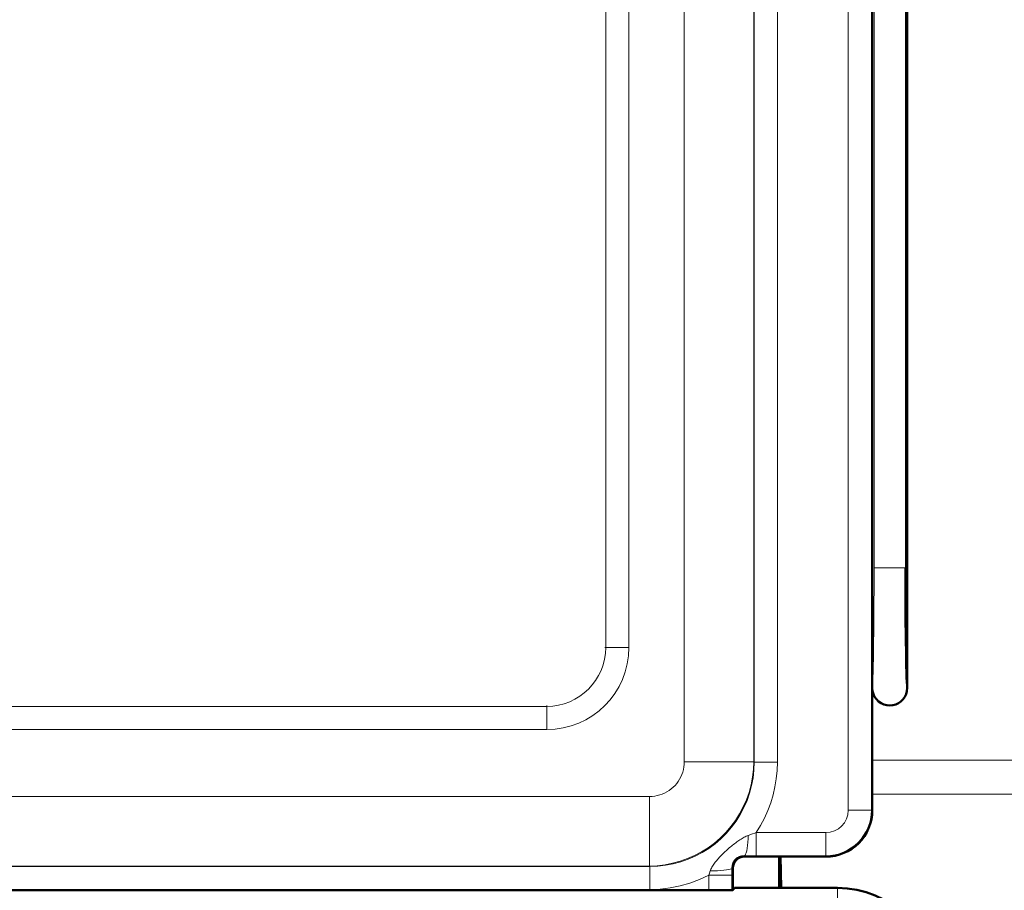
# Model space of a CAD drawing. Units: centimetres. Extents: x -56 to 55, y -40 to 39.
# Drawn here: x 41 to 45, y -1 to 3 of the extents above; entities that cross this region are included whole.
import ezdxf

# ---------------------------------------------------------------- set-up
doc = ezdxf.new("R2010")
doc.units = ezdxf.units.CM
doc.header["$MEASUREMENT"] = 0
doc.layers.add('GEOM', color=7, linetype='Continuous')

msp = doc.modelspace()

# ---------------------------------------------------------------- linework, layer by layer
at = {"layer": 'GEOM', "color": 250, "lineweight": 50}
for points in [[(44.46975, -0.05868), (44.46975, -0.05868), (44.46975, 14.48935), (44.46975, 14.48935)], [(44.31975, -0.58466), (44.31975, -0.58466), (44.31975, 4.97019), (44.31975, 4.97019)], [(44.11975, -0.78467), (44.2302, -0.78467), (44.31975, -0.69512), (44.31975, -0.58466)], [(43.76975, -0.78467), (43.74213, -0.78467), (43.71974, -0.80705), (43.71974, -0.83467)], [(43.76975, -0.78467), (43.76975, -0.78467), (44.11975, -0.78467), (44.11975, -0.78467)], [(43.91975, -0.91896), (43.91975, -0.91896), (43.91975, -0.78467), (43.91975, -0.78467)], [(43.92529, -0.78467), (43.92529, -0.78467), (43.92754, -0.91896), (43.92754, -0.91896)], [(43.71974, -0.92943), (43.71974, -0.92943), (43.71974, -0.83467), (43.71974, -0.83467)], [(43.71974, -0.92943), (43.71974, -0.92943), (33.33062, -0.92943), (33.33062, -0.92943)], [(43.72673, -0.91896), (43.72673, -0.91896), (43.71974, -0.92943), (43.71974, -0.92943)], [(43.72673, -0.91896), (43.72673, -0.91896), (44.16975, -0.91896), (44.16975, -0.91896)], [(44.58546, -1.33467), (44.58546, -1.10508), (44.39934, -0.91896), (44.16975, -0.91896)]]:
    msp.add_open_spline(points, degree=3, dxfattribs=at)
at = {"layer": 'GEOM', "color": 250, "lineweight": 13}
for points in [[(44.32732, 13.97373), (44.32732, 13.97373), (44.32732, 0.45694), (44.32732, 0.45694)], [(44.46218, 13.97373), (44.46218, 13.97373), (44.46218, 0.45694), (44.46218, 0.45694)], [(43.17343, 6.16533), (43.17343, 6.16533), (43.17343, 0.11534), (43.17343, 0.11534)], [(43.27329, 6.16533), (43.27329, 6.16533), (43.27329, 0.11534), (43.27329, 0.11534)], [(43.91138, -0.37839), (43.91138, -0.37839), (43.91138, 4.92192), (43.91138, 4.92192)], [(43.51116, -0.37665), (43.51116, -0.37665), (43.51116, 4.84679), (43.51116, 4.84679)], [(43.81002, -0.37665), (43.81002, -0.37665), (43.81002, 4.84679), (43.81002, 4.84679)], [(43.81176, -0.37839), (43.81176, -0.37839), (43.81176, 4.83532), (43.81176, 4.83532)], [(44.2162, -0.58466), (44.2162, -0.58466), (44.2162, 4.83532), (44.2162, 4.83532)], [(44.31606, -0.58466), (44.31606, -0.58466), (44.31606, 4.83532), (44.31606, 4.83532)], [(44.32732, 0.45694), (44.32732, 0.45694), (44.32852, 0.45696), (44.32852, 0.45696)], [(44.32852, 0.45696), (44.32852, 0.45696), (44.3435, 0.45699), (44.3435, 0.45699)], [(42.91975, -0.23821), (43.115, -0.23821), (43.27329, -0.07992), (43.27329, 0.11534)], [(42.91975, -0.13835), (43.05985, -0.13835), (43.17343, -0.02477), (43.17343, 0.11534)], [(43.16974, 0.11534), (43.16974, 0.11534), (43.27329, 0.11534), (43.27329, 0.11534)], [(42.91975, -0.13835), (42.91975, -0.13835), (36.86975, -0.13835), (36.86975, -0.13835)], [(42.91975, -0.23821), (42.91975, -0.23821), (42.91975, -0.13467), (42.91975, -0.13467)], [(42.91975, -0.23821), (42.91975, -0.23821), (36.86975, -0.23821), (36.86975, -0.23821)], [(43.51116, -0.37665), (43.51116, -0.37665), (43.81002, -0.37665), (43.81002, -0.37665)], [(43.81176, -0.37839), (43.81176, -0.37839), (43.81002, -0.37665), (43.81002, -0.37665)], [(43.91138, -0.37839), (43.91138, -0.37839), (43.81176, -0.37839), (43.81176, -0.37839)], [(44.31975, -0.36989), (44.31975, -0.36989), (49.91054, -0.36989), (49.91054, -0.36989)], [(28.57776, -0.52609), (28.57776, -0.52609), (43.36174, -0.52609), (43.36174, -0.52609)], [(43.36174, -0.52609), (43.36174, -0.52609), (43.36174, -0.82494), (43.36174, -0.82494)], [(44.31975, -0.51546), (44.31975, -0.51546), (49.91054, -0.51546), (49.91054, -0.51546)], [(44.11975, -0.78098), (44.22817, -0.78098), (44.31606, -0.69309), (44.31606, -0.58466)], [(44.11975, -0.68112), (44.17301, -0.68112), (44.2162, -0.63794), (44.2162, -0.58467)], [(44.2162, -0.58466), (44.2162, -0.58466), (44.31975, -0.58466), (44.31975, -0.58466)], [(43.78648, -0.69334), (43.78648, -0.69334), (43.80397, -0.68701), (43.80397, -0.68701)], [(43.82051, -0.68112), (43.82051, -0.68112), (44.11975, -0.68112), (44.11975, -0.68112)], [(43.82051, -0.68112), (43.82051, -0.68112), (43.82052, -0.78098), (43.82052, -0.78098)], [(44.11975, -0.68112), (44.11975, -0.68112), (44.11975, -0.78467), (44.11975, -0.78467)], [(43.76754, -0.78074), (43.76754, -0.78074), (43.79534, -0.78093), (43.79534, -0.78093)], [(43.76975, -0.78467), (43.76975, -0.78467), (43.76975, -0.78076), (43.76975, -0.78076)], [(43.79534, -0.78093), (43.79534, -0.78093), (44.11975, -0.78098), (44.11975, -0.78098)], [(28.57602, -0.82668), (28.57602, -0.82668), (43.36347, -0.82668), (43.36347, -0.82668)], [(28.57776, -0.82494), (28.57776, -0.82494), (43.36174, -0.82494), (43.36174, -0.82494)], [(43.36347, -0.82668), (43.36347, -0.82668), (43.36174, -0.82494), (43.36174, -0.82494)], [(43.36347, -0.9263), (43.36347, -0.9263), (43.36347, -0.82668), (43.36347, -0.82668)], [(43.61932, -0.85562), (43.61932, -0.85562), (43.62254, -0.84632), (43.62254, -0.84632)], [(43.71974, -0.83467), (43.71974, -0.83467), (43.71597, -0.83467), (43.71597, -0.83467)], [(43.71607, -0.85977), (43.71607, -0.85977), (43.71597, -0.83467), (43.71597, -0.83467)], [(43.6162, -0.86481), (43.6162, -0.86481), (43.61932, -0.85562), (43.61932, -0.85562)], [(43.6162, -0.86481), (43.6162, -0.86481), (43.71607, -0.86481), (43.71607, -0.86481)], [(43.6162, -0.92943), (43.6162, -0.92943), (43.6162, -0.86481), (43.6162, -0.86481)], [(43.71607, -0.92943), (43.71607, -0.92943), (43.71607, -0.85977), (43.71607, -0.85977)], [(28.57602, -0.9263), (28.57602, -0.9263), (43.36347, -0.9263), (43.36347, -0.9263)], [(44.16975, -0.91896), (44.16975, -0.91896), (44.16975, -1.03336), (44.16975, -1.03336)]]:
    msp.add_open_spline(points, degree=3, dxfattribs=at)
for points, knots in [([(44.32732, 0.45694), (44.32732, 0.45694), (44.32728, 0.40794), (44.32728, 0.40794), (44.32728, 0.40794), (44.32728, 0.40794), (44.32716, 0.36001), (44.32716, 0.36001), (44.32716, 0.36001), (44.32716, 0.36001), (44.32697, 0.31314), (44.32697, 0.31314), (44.32697, 0.31314), (44.32697, 0.31314), (44.32669, 0.26689), (44.32669, 0.26689), (44.32669, 0.26689), (44.32669, 0.26689), (44.32634, 0.2217), (44.32634, 0.2217), (44.32634, 0.2217), (44.32634, 0.2217), (44.32593, 0.17898), (44.32593, 0.17898), (44.32593, 0.17898), (44.32593, 0.17898), (44.32543, 0.13887), (44.32543, 0.13887), (44.32543, 0.13887), (44.32543, 0.13887), (44.32488, 0.10122), (44.32488, 0.10122), (44.32488, 0.10122), (44.32488, 0.10122), (44.32427, 0.06699), (44.32427, 0.06699), (44.32427, 0.06699), (44.32427, 0.06699), (44.32362, 0.03628), (44.32362, 0.03628), (44.32362, 0.03628), (44.32362, 0.03628), (44.3229, 0.00899), (44.3229, 0.00899), (44.3229, 0.00899), (44.3229, 0.00899), (44.32216, -0.01421), (44.32216, -0.01421), (44.32216, -0.01421), (44.32216, -0.01421), (44.32139, -0.03312), (44.32139, -0.03312), (44.32139, -0.03312), (44.32139, -0.03312), (44.32059, -0.04794), (44.32059, -0.04794), (44.32059, -0.04794), (44.32059, -0.04794), (44.31975, -0.05868), (44.31975, -0.05868)], [0, 0, 0, 0, 0.0625, 0.0625, 0.0625, 0.0625, 0.125, 0.125, 0.125, 0.125, 0.1875, 0.1875, 0.1875, 0.1875, 0.25, 0.25, 0.25, 0.25, 0.3125, 0.3125, 0.3125, 0.3125, 0.375, 0.375, 0.375, 0.375, 0.4375, 0.4375, 0.4375, 0.4375, 0.5, 0.5, 0.5, 0.5, 0.5625, 0.5625, 0.5625, 0.5625, 0.625, 0.625, 0.625, 0.625, 0.6875, 0.6875, 0.6875, 0.6875, 0.75, 0.75, 0.75, 0.75, 0.8125, 0.8125, 0.8125, 0.8125, 0.875, 0.875, 0.875, 0.875, 1, 1, 1, 1]), ([(44.3435, 0.45699), (44.3435, 0.45699), (44.4578, 0.45699), (44.4578, 0.45699), (44.4578, 0.45699), (44.4578, 0.45699), (44.46097, 0.45697), (44.46097, 0.45697), (44.46097, 0.45697), (44.46097, 0.45697), (44.46218, 0.45694), (44.46218, 0.45694)], [0, 0, 0, 0, 0.25, 0.25, 0.25, 0.25, 0.5, 0.5, 0.5, 0.5, 1, 1, 1, 1]), ([(43.36174, -0.82494), (43.36174, -0.82494), (43.39516, -0.82353), (43.39516, -0.82353), (43.39516, -0.82353), (43.39516, -0.82353), (43.4284, -0.81963), (43.4284, -0.81963), (43.4284, -0.81963), (43.4284, -0.81963), (43.46126, -0.81327), (43.46126, -0.81327), (43.46126, -0.81327), (43.46126, -0.81327), (43.49356, -0.80449), (43.49356, -0.80449), (43.49356, -0.80449), (43.49356, -0.80449), (43.52512, -0.79334), (43.52512, -0.79334), (43.52512, -0.79334), (43.52512, -0.79334), (43.55577, -0.77987), (43.55577, -0.77987), (43.55577, -0.77987), (43.55577, -0.77987), (43.58533, -0.76416), (43.58533, -0.76416), (43.58533, -0.76416), (43.58533, -0.76416), (43.61365, -0.7463), (43.61365, -0.7463), (43.61365, -0.7463), (43.61365, -0.7463), (43.64057, -0.72639), (43.64057, -0.72639), (43.64057, -0.72639), (43.64057, -0.72639), (43.66593, -0.70453), (43.66593, -0.70453), (43.66593, -0.70453), (43.66593, -0.70453), (43.68961, -0.68086), (43.68961, -0.68086), (43.68961, -0.68086), (43.68961, -0.68086), (43.71147, -0.65549), (43.71147, -0.65549), (43.71147, -0.65549), (43.71147, -0.65549), (43.73138, -0.62857), (43.73138, -0.62857), (43.73138, -0.62857), (43.73138, -0.62857), (43.74924, -0.60025), (43.74924, -0.60025), (43.74924, -0.60025), (43.74924, -0.60025), (43.76494, -0.57069), (43.76494, -0.57069), (43.76494, -0.57069), (43.76494, -0.57069), (43.77841, -0.54004), (43.77841, -0.54004), (43.77841, -0.54004), (43.77841, -0.54004), (43.78958, -0.50848), (43.78958, -0.50848), (43.78958, -0.50848), (43.78958, -0.50848), (43.79835, -0.47618), (43.79835, -0.47618), (43.79835, -0.47618), (43.79835, -0.47618), (43.80471, -0.44332), (43.80471, -0.44332), (43.80471, -0.44332), (43.80471, -0.44332), (43.80861, -0.41008), (43.80861, -0.41008), (43.80861, -0.41008), (43.80861, -0.41008), (43.81002, -0.37665), (43.81002, -0.37665)], [0, 0, 0, 0, 0.0454545, 0.0454545, 0.0454545, 0.0454545, 0.0909091, 0.0909091, 0.0909091, 0.0909091, 0.1363636, 0.1363636, 0.1363636, 0.1363636, 0.1818182, 0.1818182, 0.1818182, 0.1818182, 0.2272727, 0.2272727, 0.2272727, 0.2272727, 0.2727273, 0.2727273, 0.2727273, 0.2727273, 0.3181818, 0.3181818, 0.3181818, 0.3181818, 0.3636364, 0.3636364, 0.3636364, 0.3636364, 0.4090909, 0.4090909, 0.4090909, 0.4090909, 0.4545455, 0.4545455, 0.4545455, 0.4545455, 0.5, 0.5, 0.5, 0.5, 0.5454545, 0.5454545, 0.5454545, 0.5454545, 0.5909091, 0.5909091, 0.5909091, 0.5909091, 0.6363636, 0.6363636, 0.6363636, 0.6363636, 0.6818182, 0.6818182, 0.6818182, 0.6818182, 0.7272727, 0.7272727, 0.7272727, 0.7272727, 0.7727273, 0.7727273, 0.7727273, 0.7727273, 0.8181818, 0.8181818, 0.8181818, 0.8181818, 0.8636364, 0.8636364, 0.8636364, 0.8636364, 0.9090909, 0.9090909, 0.9090909, 0.9090909, 1, 1, 1, 1]), ([(43.36174, -0.52609), (43.36174, -0.52609), (43.37297, -0.52566), (43.37297, -0.52566), (43.37297, -0.52566), (43.37297, -0.52566), (43.38403, -0.52442), (43.38403, -0.52442), (43.38403, -0.52442), (43.38403, -0.52442), (43.39492, -0.52237), (43.39492, -0.52237), (43.39492, -0.52237), (43.39492, -0.52237), (43.40571, -0.51949), (43.40571, -0.51949), (43.40571, -0.51949), (43.40571, -0.51949), (43.41633, -0.5158), (43.41633, -0.5158), (43.41633, -0.5158), (43.41633, -0.5158), (43.42658, -0.51135), (43.42658, -0.51135), (43.42658, -0.51135), (43.42658, -0.51135), (43.43646, -0.50613), (43.43646, -0.50613), (43.43646, -0.50613), (43.43646, -0.50613), (43.44598, -0.50017), (43.44598, -0.50017), (43.44598, -0.50017), (43.44598, -0.50017), (43.45497, -0.49355), (43.45497, -0.49355), (43.45497, -0.49355), (43.45497, -0.49355), (43.46344, -0.48626), (43.46344, -0.48626), (43.46344, -0.48626), (43.46344, -0.48626), (43.47137, -0.47832), (43.47137, -0.47832), (43.47137, -0.47832), (43.47137, -0.47832), (43.47866, -0.46986), (43.47866, -0.46986), (43.47866, -0.46986), (43.47866, -0.46986), (43.48527, -0.46087), (43.48527, -0.46087), (43.48527, -0.46087), (43.48527, -0.46087), (43.49123, -0.45136), (43.49123, -0.45136), (43.49123, -0.45136), (43.49123, -0.45136), (43.49643, -0.44149), (43.49643, -0.44149), (43.49643, -0.44149), (43.49643, -0.44149), (43.50088, -0.43124), (43.50088, -0.43124), (43.50088, -0.43124), (43.50088, -0.43124), (43.50457, -0.42063), (43.50457, -0.42063), (43.50457, -0.42063), (43.50457, -0.42063), (43.50746, -0.40984), (43.50746, -0.40984), (43.50746, -0.40984), (43.50746, -0.40984), (43.50951, -0.39895), (43.50951, -0.39895), (43.50951, -0.39895), (43.50951, -0.39895), (43.51074, -0.38789), (43.51074, -0.38789), (43.51074, -0.38789), (43.51074, -0.38789), (43.51116, -0.37665), (43.51116, -0.37665)], [0, 0, 0, 0, 0.0454545, 0.0454545, 0.0454545, 0.0454545, 0.0909091, 0.0909091, 0.0909091, 0.0909091, 0.1363636, 0.1363636, 0.1363636, 0.1363636, 0.1818182, 0.1818182, 0.1818182, 0.1818182, 0.2272727, 0.2272727, 0.2272727, 0.2272727, 0.2727273, 0.2727273, 0.2727273, 0.2727273, 0.3181818, 0.3181818, 0.3181818, 0.3181818, 0.3636364, 0.3636364, 0.3636364, 0.3636364, 0.4090909, 0.4090909, 0.4090909, 0.4090909, 0.4545455, 0.4545455, 0.4545455, 0.4545455, 0.5, 0.5, 0.5, 0.5, 0.5454545, 0.5454545, 0.5454545, 0.5454545, 0.5909091, 0.5909091, 0.5909091, 0.5909091, 0.6363636, 0.6363636, 0.6363636, 0.6363636, 0.6818182, 0.6818182, 0.6818182, 0.6818182, 0.7272727, 0.7272727, 0.7272727, 0.7272727, 0.7727273, 0.7727273, 0.7727273, 0.7727273, 0.8181818, 0.8181818, 0.8181818, 0.8181818, 0.8636364, 0.8636364, 0.8636364, 0.8636364, 0.9090909, 0.9090909, 0.9090909, 0.9090909, 1, 1, 1, 1]), ([(43.36347, -0.82668), (43.36347, -0.82668), (43.39718, -0.82548), (43.39718, -0.82548), (43.39718, -0.82548), (43.39718, -0.82548), (43.43067, -0.82177), (43.43067, -0.82177), (43.43067, -0.82177), (43.43067, -0.82177), (43.46375, -0.81557), (43.46375, -0.81557), (43.46375, -0.81557), (43.46375, -0.81557), (43.49624, -0.80693), (43.49624, -0.80693), (43.49624, -0.80693), (43.49624, -0.80693), (43.52796, -0.79588), (43.52796, -0.79588), (43.52796, -0.79588), (43.52796, -0.79588), (43.55873, -0.78251), (43.55873, -0.78251), (43.55873, -0.78251), (43.55873, -0.78251), (43.58836, -0.76689), (43.58836, -0.76689), (43.58836, -0.76689), (43.58836, -0.76689), (43.61669, -0.74912), (43.61669, -0.74912), (43.61669, -0.74912), (43.61669, -0.74912), (43.64361, -0.72928), (43.64361, -0.72928), (43.64361, -0.72928), (43.64361, -0.72928), (43.66894, -0.70749), (43.66894, -0.70749), (43.66894, -0.70749), (43.66894, -0.70749), (43.69256, -0.68387), (43.69256, -0.68387), (43.69256, -0.68387), (43.69256, -0.68387), (43.71436, -0.65853), (43.71436, -0.65853), (43.71436, -0.65853), (43.71436, -0.65853), (43.7342, -0.63162), (43.7342, -0.63162), (43.7342, -0.63162), (43.7342, -0.63162), (43.75196, -0.60328), (43.75196, -0.60328), (43.75196, -0.60328), (43.75196, -0.60328), (43.76759, -0.57366), (43.76759, -0.57366), (43.76759, -0.57366), (43.76759, -0.57366), (43.78095, -0.5429), (43.78095, -0.5429), (43.78095, -0.5429), (43.78095, -0.5429), (43.792, -0.51118), (43.792, -0.51118), (43.792, -0.51118), (43.792, -0.51118), (43.80065, -0.47869), (43.80065, -0.47869), (43.80065, -0.47869), (43.80065, -0.47869), (43.80684, -0.44561), (43.80684, -0.44561), (43.80684, -0.44561), (43.80684, -0.44561), (43.81056, -0.41211), (43.81056, -0.41211), (43.81056, -0.41211), (43.81056, -0.41211), (43.81176, -0.37839), (43.81176, -0.37839)], [0, 0, 0, 0, 0.0454545, 0.0454545, 0.0454545, 0.0454545, 0.0909091, 0.0909091, 0.0909091, 0.0909091, 0.1363636, 0.1363636, 0.1363636, 0.1363636, 0.1818182, 0.1818182, 0.1818182, 0.1818182, 0.2272727, 0.2272727, 0.2272727, 0.2272727, 0.2727273, 0.2727273, 0.2727273, 0.2727273, 0.3181818, 0.3181818, 0.3181818, 0.3181818, 0.3636364, 0.3636364, 0.3636364, 0.3636364, 0.4090909, 0.4090909, 0.4090909, 0.4090909, 0.4545455, 0.4545455, 0.4545455, 0.4545455, 0.5, 0.5, 0.5, 0.5, 0.5454545, 0.5454545, 0.5454545, 0.5454545, 0.5909091, 0.5909091, 0.5909091, 0.5909091, 0.6363636, 0.6363636, 0.6363636, 0.6363636, 0.6818182, 0.6818182, 0.6818182, 0.6818182, 0.7272727, 0.7272727, 0.7272727, 0.7272727, 0.7727273, 0.7727273, 0.7727273, 0.7727273, 0.8181818, 0.8181818, 0.8181818, 0.8181818, 0.8636364, 0.8636364, 0.8636364, 0.8636364, 0.9090909, 0.9090909, 0.9090909, 0.9090909, 1, 1, 1, 1]), ([(43.91138, -0.37839), (43.91138, -0.37839), (43.91018, -0.41429), (43.91018, -0.41429), (43.91018, -0.41429), (43.91018, -0.41429), (43.90673, -0.44971), (43.90673, -0.44971), (43.90673, -0.44971), (43.90673, -0.44971), (43.90104, -0.48466), (43.90104, -0.48466), (43.90104, -0.48466), (43.90104, -0.48466), (43.89306, -0.51927), (43.89306, -0.51927), (43.89306, -0.51927), (43.89306, -0.51927), (43.88283, -0.55341), (43.88283, -0.55341), (43.88283, -0.55341), (43.88283, -0.55341), (43.87045, -0.58669), (43.87045, -0.58669), (43.87045, -0.58669), (43.87045, -0.58669), (43.85595, -0.61902), (43.85595, -0.61902), (43.85595, -0.61902), (43.85595, -0.61902), (43.83931, -0.65049), (43.83931, -0.65049), (43.83931, -0.65049), (43.83931, -0.65049), (43.82051, -0.68112), (43.82051, -0.68112)], [0, 0, 0, 0, 0.1, 0.1, 0.1, 0.1, 0.2, 0.2, 0.2, 0.2, 0.3, 0.3, 0.3, 0.3, 0.4, 0.4, 0.4, 0.4, 0.5, 0.5, 0.5, 0.5, 0.6, 0.6, 0.6, 0.6, 0.7, 0.7, 0.7, 0.7, 0.8, 0.8, 0.8, 0.8, 1, 1, 1, 1]), ([(43.62254, -0.84632), (43.62254, -0.84632), (43.6241, -0.84222), (43.6241, -0.84222), (43.6241, -0.84222), (43.6241, -0.84222), (43.62588, -0.83812), (43.62588, -0.83812), (43.62588, -0.83812), (43.62588, -0.83812), (43.62788, -0.834), (43.62788, -0.834), (43.62788, -0.834), (43.62788, -0.834), (43.6301, -0.82988), (43.6301, -0.82988), (43.6301, -0.82988), (43.6301, -0.82988), (43.63253, -0.82574), (43.63253, -0.82574), (43.63253, -0.82574), (43.63253, -0.82574), (43.63514, -0.82159), (43.63514, -0.82159), (43.63514, -0.82159), (43.63514, -0.82159), (43.63794, -0.81744), (43.63794, -0.81744), (43.63794, -0.81744), (43.63794, -0.81744), (43.64091, -0.81327), (43.64091, -0.81327), (43.64091, -0.81327), (43.64091, -0.81327), (43.64405, -0.8091), (43.64405, -0.8091), (43.64405, -0.8091), (43.64405, -0.8091), (43.64733, -0.80492), (43.64733, -0.80492), (43.64733, -0.80492), (43.64733, -0.80492), (43.65076, -0.80074), (43.65076, -0.80074), (43.65076, -0.80074), (43.65076, -0.80074), (43.65433, -0.79656), (43.65433, -0.79656), (43.65433, -0.79656), (43.65433, -0.79656), (43.65801, -0.79239), (43.65801, -0.79239), (43.65801, -0.79239), (43.65801, -0.79239), (43.66181, -0.78821), (43.66181, -0.78821), (43.66181, -0.78821), (43.66181, -0.78821), (43.66572, -0.78405), (43.66572, -0.78405), (43.66572, -0.78405), (43.66572, -0.78405), (43.66973, -0.77989), (43.66973, -0.77989), (43.66973, -0.77989), (43.66973, -0.77989), (43.67385, -0.77572), (43.67385, -0.77572), (43.67385, -0.77572), (43.67385, -0.77572), (43.67805, -0.77157), (43.67805, -0.77157), (43.67805, -0.77157), (43.67805, -0.77157), (43.68236, -0.76741), (43.68236, -0.76741), (43.68236, -0.76741), (43.68236, -0.76741), (43.68676, -0.76325), (43.68676, -0.76325), (43.68676, -0.76325), (43.68676, -0.76325), (43.69121, -0.75913), (43.69121, -0.75913), (43.69121, -0.75913), (43.69121, -0.75913), (43.69572, -0.75504), (43.69572, -0.75504), (43.69572, -0.75504), (43.69572, -0.75504), (43.7003, -0.75098), (43.7003, -0.75098), (43.7003, -0.75098), (43.7003, -0.75098), (43.70489, -0.74698), (43.70489, -0.74698), (43.70489, -0.74698), (43.70489, -0.74698), (43.70949, -0.74306), (43.70949, -0.74306), (43.70949, -0.74306), (43.70949, -0.74306), (43.71413, -0.73919), (43.71413, -0.73919), (43.71413, -0.73919), (43.71413, -0.73919), (43.71875, -0.73543), (43.71875, -0.73543), (43.71875, -0.73543), (43.71875, -0.73543), (43.72335, -0.73176), (43.72335, -0.73176), (43.72335, -0.73176), (43.72335, -0.73176), (43.72794, -0.7282), (43.72794, -0.7282), (43.72794, -0.7282), (43.72794, -0.7282), (43.73252, -0.72473), (43.73252, -0.72473), (43.73252, -0.72473), (43.73252, -0.72473), (43.73707, -0.72138), (43.73707, -0.72138), (43.73707, -0.72138), (43.73707, -0.72138), (43.74162, -0.71814), (43.74162, -0.71814), (43.74162, -0.71814), (43.74162, -0.71814), (43.74615, -0.71502), (43.74615, -0.71502), (43.74615, -0.71502), (43.74615, -0.71502), (43.75067, -0.71201), (43.75067, -0.71201), (43.75067, -0.71201), (43.75067, -0.71201), (43.75519, -0.70913), (43.75519, -0.70913), (43.75519, -0.70913), (43.75519, -0.70913), (43.7597, -0.70639), (43.7597, -0.70639), (43.7597, -0.70639), (43.7597, -0.70639), (43.76419, -0.70379), (43.76419, -0.70379), (43.76419, -0.70379), (43.76419, -0.70379), (43.7687, -0.70134), (43.7687, -0.70134), (43.7687, -0.70134), (43.7687, -0.70134), (43.77317, -0.69906), (43.77317, -0.69906), (43.77317, -0.69906), (43.77317, -0.69906), (43.77762, -0.69697), (43.77762, -0.69697), (43.77762, -0.69697), (43.77762, -0.69697), (43.78206, -0.69506), (43.78206, -0.69506), (43.78206, -0.69506), (43.78206, -0.69506), (43.78648, -0.69334), (43.78648, -0.69334)], [0, 0, 0, 0, 0.0232558, 0.0232558, 0.0232558, 0.0232558, 0.0465116, 0.0465116, 0.0465116, 0.0465116, 0.0697674, 0.0697674, 0.0697674, 0.0697674, 0.0930233, 0.0930233, 0.0930233, 0.0930233, 0.1162791, 0.1162791, 0.1162791, 0.1162791, 0.1395349, 0.1395349, 0.1395349, 0.1395349, 0.1627907, 0.1627907, 0.1627907, 0.1627907, 0.1860465, 0.1860465, 0.1860465, 0.1860465, 0.2093023, 0.2093023, 0.2093023, 0.2093023, 0.2325581, 0.2325581, 0.2325581, 0.2325581, 0.255814, 0.255814, 0.255814, 0.255814, 0.2790698, 0.2790698, 0.2790698, 0.2790698, 0.3023256, 0.3023256, 0.3023256, 0.3023256, 0.3255814, 0.3255814, 0.3255814, 0.3255814, 0.3488372, 0.3488372, 0.3488372, 0.3488372, 0.372093, 0.372093, 0.372093, 0.372093, 0.3953488, 0.3953488, 0.3953488, 0.3953488, 0.4186047, 0.4186047, 0.4186047, 0.4186047, 0.4418605, 0.4418605, 0.4418605, 0.4418605, 0.4651163, 0.4651163, 0.4651163, 0.4651163, 0.4883721, 0.4883721, 0.4883721, 0.4883721, 0.5116279, 0.5116279, 0.5116279, 0.5116279, 0.5348837, 0.5348837, 0.5348837, 0.5348837, 0.5581395, 0.5581395, 0.5581395, 0.5581395, 0.5813953, 0.5813953, 0.5813953, 0.5813953, 0.6046512, 0.6046512, 0.6046512, 0.6046512, 0.627907, 0.627907, 0.627907, 0.627907, 0.6511628, 0.6511628, 0.6511628, 0.6511628, 0.6744186, 0.6744186, 0.6744186, 0.6744186, 0.6976744, 0.6976744, 0.6976744, 0.6976744, 0.7209302, 0.7209302, 0.7209302, 0.7209302, 0.744186, 0.744186, 0.744186, 0.744186, 0.7674419, 0.7674419, 0.7674419, 0.7674419, 0.7906977, 0.7906977, 0.7906977, 0.7906977, 0.8139535, 0.8139535, 0.8139535, 0.8139535, 0.8372093, 0.8372093, 0.8372093, 0.8372093, 0.8604651, 0.8604651, 0.8604651, 0.8604651, 0.8837209, 0.8837209, 0.8837209, 0.8837209, 0.9069767, 0.9069767, 0.9069767, 0.9069767, 0.9302326, 0.9302326, 0.9302326, 0.9302326, 0.9534884, 0.9534884, 0.9534884, 0.9534884, 1, 1, 1, 1]), ([(43.78648, -0.69334), (43.78648, -0.69334), (43.78582, -0.7085), (43.78582, -0.7085), (43.78582, -0.7085), (43.78582, -0.7085), (43.78478, -0.723), (43.78478, -0.723), (43.78478, -0.723), (43.78478, -0.723), (43.78337, -0.73649), (43.78337, -0.73649), (43.78337, -0.73649), (43.78337, -0.73649), (43.78163, -0.74865), (43.78163, -0.74865), (43.78163, -0.74865), (43.78163, -0.74865), (43.77962, -0.75919), (43.77962, -0.75919), (43.77962, -0.75919), (43.77962, -0.75919), (43.77737, -0.76785), (43.77737, -0.76785), (43.77737, -0.76785), (43.77737, -0.76785), (43.77493, -0.77443), (43.77493, -0.77443), (43.77493, -0.77443), (43.77493, -0.77443), (43.77237, -0.77877), (43.77237, -0.77877), (43.77237, -0.77877), (43.77237, -0.77877), (43.76975, -0.78076), (43.76975, -0.78076)], [0, 0, 0, 0, 0.1, 0.1, 0.1, 0.1, 0.2, 0.2, 0.2, 0.2, 0.3, 0.3, 0.3, 0.3, 0.4, 0.4, 0.4, 0.4, 0.5, 0.5, 0.5, 0.5, 0.6, 0.6, 0.6, 0.6, 0.7, 0.7, 0.7, 0.7, 0.8, 0.8, 0.8, 0.8, 1, 1, 1, 1]), ([(43.80397, -0.68701), (43.80397, -0.68701), (43.8151, -0.68304), (43.8151, -0.68304), (43.8151, -0.68304), (43.8151, -0.68304), (43.82051, -0.68113), (43.82051, -0.68113)], [0, 0, 0, 0, 0.3333333, 0.3333333, 0.3333333, 0.3333333, 1, 1, 1, 1]), ([(43.71597, -0.83467), (43.71597, -0.83467), (43.71597, -0.83239), (43.71597, -0.83239), (43.71597, -0.83239), (43.71597, -0.83239), (43.71607, -0.83015), (43.71607, -0.83015), (43.71607, -0.83015), (43.71607, -0.83015), (43.71625, -0.82794), (43.71625, -0.82794), (43.71625, -0.82794), (43.71625, -0.82794), (43.7165, -0.82577), (43.7165, -0.82577), (43.7165, -0.82577), (43.7165, -0.82577), (43.71683, -0.82366), (43.71683, -0.82366), (43.71683, -0.82366), (43.71683, -0.82366), (43.71725, -0.82157), (43.71725, -0.82157), (43.71725, -0.82157), (43.71725, -0.82157), (43.71773, -0.81953), (43.71773, -0.81953), (43.71773, -0.81953), (43.71773, -0.81953), (43.71828, -0.81753), (43.71828, -0.81753), (43.71828, -0.81753), (43.71828, -0.81753), (43.7189, -0.81557), (43.7189, -0.81557), (43.7189, -0.81557), (43.7189, -0.81557), (43.7196, -0.81365), (43.7196, -0.81365), (43.7196, -0.81365), (43.7196, -0.81365), (43.72035, -0.81177), (43.72035, -0.81177), (43.72035, -0.81177), (43.72035, -0.81177), (43.72117, -0.80994), (43.72117, -0.80994), (43.72117, -0.80994), (43.72117, -0.80994), (43.72205, -0.80816), (43.72205, -0.80816), (43.72205, -0.80816), (43.72205, -0.80816), (43.723, -0.80643), (43.723, -0.80643), (43.723, -0.80643), (43.723, -0.80643), (43.724, -0.80474), (43.724, -0.80474), (43.724, -0.80474), (43.724, -0.80474), (43.72507, -0.80309), (43.72507, -0.80309), (43.72507, -0.80309), (43.72507, -0.80309), (43.72619, -0.80149), (43.72619, -0.80149), (43.72619, -0.80149), (43.72619, -0.80149), (43.72737, -0.79994), (43.72737, -0.79994), (43.72737, -0.79994), (43.72737, -0.79994), (43.72862, -0.79842), (43.72862, -0.79842), (43.72862, -0.79842), (43.72862, -0.79842), (43.72993, -0.79696), (43.72993, -0.79696), (43.72993, -0.79696), (43.72993, -0.79696), (43.73129, -0.79555), (43.73129, -0.79555), (43.73129, -0.79555), (43.73129, -0.79555), (43.73271, -0.7942), (43.73271, -0.7942), (43.73271, -0.7942), (43.73271, -0.7942), (43.73419, -0.7929), (43.73419, -0.7929), (43.73419, -0.7929), (43.73419, -0.7929), (43.73571, -0.79166), (43.73571, -0.79166), (43.73571, -0.79166), (43.73571, -0.79166), (43.73728, -0.79048), (43.73728, -0.79048), (43.73728, -0.79048), (43.73728, -0.79048), (43.73889, -0.78937), (43.73889, -0.78937), (43.73889, -0.78937), (43.73889, -0.78937), (43.74054, -0.78832), (43.74054, -0.78832), (43.74054, -0.78832), (43.74054, -0.78832), (43.74223, -0.78734), (43.74223, -0.78734), (43.74223, -0.78734), (43.74223, -0.78734), (43.74395, -0.78643), (43.74395, -0.78643), (43.74395, -0.78643), (43.74395, -0.78643), (43.7457, -0.78558), (43.7457, -0.78558), (43.7457, -0.78558), (43.7457, -0.78558), (43.74749, -0.7848), (43.74749, -0.7848), (43.74749, -0.7848), (43.74749, -0.7848), (43.74932, -0.78408), (43.74932, -0.78408), (43.74932, -0.78408), (43.74932, -0.78408), (43.75119, -0.78343), (43.75119, -0.78343), (43.75119, -0.78343), (43.75119, -0.78343), (43.75309, -0.78285), (43.75309, -0.78285), (43.75309, -0.78285), (43.75309, -0.78285), (43.75503, -0.78233), (43.75503, -0.78233), (43.75503, -0.78233), (43.75503, -0.78233), (43.75701, -0.78188), (43.75701, -0.78188), (43.75701, -0.78188), (43.75701, -0.78188), (43.75903, -0.7815), (43.75903, -0.7815), (43.75903, -0.7815), (43.75903, -0.7815), (43.7611, -0.78119), (43.7611, -0.78119), (43.7611, -0.78119), (43.7611, -0.78119), (43.7632, -0.78096), (43.7632, -0.78096), (43.7632, -0.78096), (43.7632, -0.78096), (43.76535, -0.78081), (43.76535, -0.78081), (43.76535, -0.78081), (43.76535, -0.78081), (43.76754, -0.78074), (43.76754, -0.78074)], [0, 0, 0, 0, 0.0238095, 0.0238095, 0.0238095, 0.0238095, 0.047619, 0.047619, 0.047619, 0.047619, 0.0714286, 0.0714286, 0.0714286, 0.0714286, 0.0952381, 0.0952381, 0.0952381, 0.0952381, 0.1190476, 0.1190476, 0.1190476, 0.1190476, 0.1428571, 0.1428571, 0.1428571, 0.1428571, 0.1666667, 0.1666667, 0.1666667, 0.1666667, 0.1904762, 0.1904762, 0.1904762, 0.1904762, 0.2142857, 0.2142857, 0.2142857, 0.2142857, 0.2380952, 0.2380952, 0.2380952, 0.2380952, 0.2619048, 0.2619048, 0.2619048, 0.2619048, 0.2857143, 0.2857143, 0.2857143, 0.2857143, 0.3095238, 0.3095238, 0.3095238, 0.3095238, 0.3333333, 0.3333333, 0.3333333, 0.3333333, 0.3571429, 0.3571429, 0.3571429, 0.3571429, 0.3809524, 0.3809524, 0.3809524, 0.3809524, 0.4047619, 0.4047619, 0.4047619, 0.4047619, 0.4285714, 0.4285714, 0.4285714, 0.4285714, 0.452381, 0.452381, 0.452381, 0.452381, 0.4761905, 0.4761905, 0.4761905, 0.4761905, 0.5, 0.5, 0.5, 0.5, 0.5238095, 0.5238095, 0.5238095, 0.5238095, 0.547619, 0.547619, 0.547619, 0.547619, 0.5714286, 0.5714286, 0.5714286, 0.5714286, 0.5952381, 0.5952381, 0.5952381, 0.5952381, 0.6190476, 0.6190476, 0.6190476, 0.6190476, 0.6428571, 0.6428571, 0.6428571, 0.6428571, 0.6666667, 0.6666667, 0.6666667, 0.6666667, 0.6904762, 0.6904762, 0.6904762, 0.6904762, 0.7142857, 0.7142857, 0.7142857, 0.7142857, 0.7380952, 0.7380952, 0.7380952, 0.7380952, 0.7619048, 0.7619048, 0.7619048, 0.7619048, 0.7857143, 0.7857143, 0.7857143, 0.7857143, 0.8095238, 0.8095238, 0.8095238, 0.8095238, 0.8333333, 0.8333333, 0.8333333, 0.8333333, 0.8571429, 0.8571429, 0.8571429, 0.8571429, 0.8809524, 0.8809524, 0.8809524, 0.8809524, 0.9047619, 0.9047619, 0.9047619, 0.9047619, 0.9285714, 0.9285714, 0.9285714, 0.9285714, 0.952381, 0.952381, 0.952381, 0.952381, 1, 1, 1, 1]), ([(43.62254, -0.84632), (43.62254, -0.84632), (43.63852, -0.84595), (43.63852, -0.84595), (43.63852, -0.84595), (43.63852, -0.84595), (43.6539, -0.84528), (43.6539, -0.84528), (43.6539, -0.84528), (43.6539, -0.84528), (43.66831, -0.84434), (43.66831, -0.84434), (43.66831, -0.84434), (43.66831, -0.84434), (43.68135, -0.84315), (43.68135, -0.84315), (43.68135, -0.84315), (43.68135, -0.84315), (43.69269, -0.84173), (43.69269, -0.84173), (43.69269, -0.84173), (43.69269, -0.84173), (43.70204, -0.84013), (43.70204, -0.84013), (43.70204, -0.84013), (43.70204, -0.84013), (43.70915, -0.83839), (43.70915, -0.83839), (43.70915, -0.83839), (43.70915, -0.83839), (43.71384, -0.83655), (43.71384, -0.83655), (43.71384, -0.83655), (43.71384, -0.83655), (43.71597, -0.83467), (43.71597, -0.83467)], [0, 0, 0, 0, 0.1, 0.1, 0.1, 0.1, 0.2, 0.2, 0.2, 0.2, 0.3, 0.3, 0.3, 0.3, 0.4, 0.4, 0.4, 0.4, 0.5, 0.5, 0.5, 0.5, 0.6, 0.6, 0.6, 0.6, 0.7, 0.7, 0.7, 0.7, 0.8, 0.8, 0.8, 0.8, 1, 1, 1, 1]), ([(43.6162, -0.86481), (43.6162, -0.86481), (43.57608, -0.8835), (43.57608, -0.8835), (43.57608, -0.8835), (43.57608, -0.8835), (43.53516, -0.89882), (43.53516, -0.89882), (43.53516, -0.89882), (43.53516, -0.89882), (43.49344, -0.91076), (43.49344, -0.91076), (43.49344, -0.91076), (43.49344, -0.91076), (43.45091, -0.91931), (43.45091, -0.91931), (43.45091, -0.91931), (43.45091, -0.91931), (43.40759, -0.92449), (43.40759, -0.92449), (43.40759, -0.92449), (43.40759, -0.92449), (43.36347, -0.9263), (43.36347, -0.9263)], [0, 0, 0, 0, 0.1428571, 0.1428571, 0.1428571, 0.1428571, 0.2857143, 0.2857143, 0.2857143, 0.2857143, 0.4285714, 0.4285714, 0.4285714, 0.4285714, 0.5714286, 0.5714286, 0.5714286, 0.5714286, 0.7142857, 0.7142857, 0.7142857, 0.7142857, 1, 1, 1, 1])]:
    msp.add_open_spline(points, degree=3, knots=knots, dxfattribs=at)
at = {"layer": 'GEOM', "color": 250, "lineweight": 50}
for points, knots in [([(44.46218, 0.45694), (44.46218, 0.45694), (44.46221, 0.40794), (44.46221, 0.40794), (44.46221, 0.40794), (44.46221, 0.40794), (44.46233, 0.36001), (44.46233, 0.36001), (44.46233, 0.36001), (44.46233, 0.36001), (44.46252, 0.31314), (44.46252, 0.31314), (44.46252, 0.31314), (44.46252, 0.31314), (44.4628, 0.26689), (44.4628, 0.26689), (44.4628, 0.26689), (44.4628, 0.26689), (44.46315, 0.2217), (44.46315, 0.2217), (44.46315, 0.2217), (44.46315, 0.2217), (44.46357, 0.17898), (44.46357, 0.17898), (44.46357, 0.17898), (44.46357, 0.17898), (44.46406, 0.13887), (44.46406, 0.13887), (44.46406, 0.13887), (44.46406, 0.13887), (44.46461, 0.10122), (44.46461, 0.10122), (44.46461, 0.10122), (44.46461, 0.10122), (44.46522, 0.06699), (44.46522, 0.06699), (44.46522, 0.06699), (44.46522, 0.06699), (44.46587, 0.03628), (44.46587, 0.03628), (44.46587, 0.03628), (44.46587, 0.03628), (44.46659, 0.00899), (44.46659, 0.00899), (44.46659, 0.00899), (44.46659, 0.00899), (44.46733, -0.01421), (44.46733, -0.01421), (44.46733, -0.01421), (44.46733, -0.01421), (44.4681, -0.03312), (44.4681, -0.03312), (44.4681, -0.03312), (44.4681, -0.03312), (44.46891, -0.04794), (44.46891, -0.04794), (44.46891, -0.04794), (44.46891, -0.04794), (44.46975, -0.05868), (44.46975, -0.05868)], [0, 0, 0, 0, 0.0625, 0.0625, 0.0625, 0.0625, 0.125, 0.125, 0.125, 0.125, 0.1875, 0.1875, 0.1875, 0.1875, 0.25, 0.25, 0.25, 0.25, 0.3125, 0.3125, 0.3125, 0.3125, 0.375, 0.375, 0.375, 0.375, 0.4375, 0.4375, 0.4375, 0.4375, 0.5, 0.5, 0.5, 0.5, 0.5625, 0.5625, 0.5625, 0.5625, 0.625, 0.625, 0.625, 0.625, 0.6875, 0.6875, 0.6875, 0.6875, 0.75, 0.75, 0.75, 0.75, 0.8125, 0.8125, 0.8125, 0.8125, 0.875, 0.875, 0.875, 0.875, 1, 1, 1, 1]), ([(44.46975, -0.05868), (44.46975, -0.05868), (44.46829, -0.0726), (44.46829, -0.0726), (44.46829, -0.0726), (44.46829, -0.0726), (44.46489, -0.08535), (44.46489, -0.08535), (44.46489, -0.08535), (44.46489, -0.08535), (44.45958, -0.09692), (44.45958, -0.09692), (44.45958, -0.09692), (44.45958, -0.09692), (44.45206, -0.10758), (44.45206, -0.10758), (44.45206, -0.10758), (44.45206, -0.10758), (44.44262, -0.11707), (44.44262, -0.11707), (44.44262, -0.11707), (44.44262, -0.11707), (44.43207, -0.1246), (44.43207, -0.1246), (44.43207, -0.1246), (44.43207, -0.1246), (44.42032, -0.13001), (44.42032, -0.13001), (44.42032, -0.13001), (44.42032, -0.13001), (44.40746, -0.13346), (44.40746, -0.13346), (44.40746, -0.13346), (44.40746, -0.13346), (44.3946, -0.13467), (44.3946, -0.13467), (44.3946, -0.13467), (44.3946, -0.13467), (44.38175, -0.13341), (44.38175, -0.13341), (44.38175, -0.13341), (44.38175, -0.13341), (44.3689, -0.12991), (44.3689, -0.12991), (44.3689, -0.12991), (44.3689, -0.12991), (44.35716, -0.12446), (44.35716, -0.12446), (44.35716, -0.12446), (44.35716, -0.12446), (44.34666, -0.11689), (44.34666, -0.11689), (44.34666, -0.11689), (44.34666, -0.11689), (44.33727, -0.10738), (44.33727, -0.10738), (44.33727, -0.10738), (44.33727, -0.10738), (44.3298, -0.09672), (44.3298, -0.09672), (44.3298, -0.09672), (44.3298, -0.09672), (44.32453, -0.08519), (44.32453, -0.08519), (44.32453, -0.08519), (44.32453, -0.08519), (44.32117, -0.07251), (44.32117, -0.07251), (44.32117, -0.07251), (44.32117, -0.07251), (44.31975, -0.05868), (44.31975, -0.05868)], [0, 0, 0, 0, 0.0526316, 0.0526316, 0.0526316, 0.0526316, 0.1052632, 0.1052632, 0.1052632, 0.1052632, 0.1578947, 0.1578947, 0.1578947, 0.1578947, 0.2105263, 0.2105263, 0.2105263, 0.2105263, 0.2631579, 0.2631579, 0.2631579, 0.2631579, 0.3157895, 0.3157895, 0.3157895, 0.3157895, 0.3684211, 0.3684211, 0.3684211, 0.3684211, 0.4210526, 0.4210526, 0.4210526, 0.4210526, 0.4736842, 0.4736842, 0.4736842, 0.4736842, 0.5263158, 0.5263158, 0.5263158, 0.5263158, 0.5789474, 0.5789474, 0.5789474, 0.5789474, 0.6315789, 0.6315789, 0.6315789, 0.6315789, 0.6842105, 0.6842105, 0.6842105, 0.6842105, 0.7368421, 0.7368421, 0.7368421, 0.7368421, 0.7894737, 0.7894737, 0.7894737, 0.7894737, 0.8421053, 0.8421053, 0.8421053, 0.8421053, 0.8947368, 0.8947368, 0.8947368, 0.8947368, 1, 1, 1, 1])]:
    msp.add_open_spline(points, degree=3, knots=knots, dxfattribs=at)

doc.saveas('drawing.dxf')
